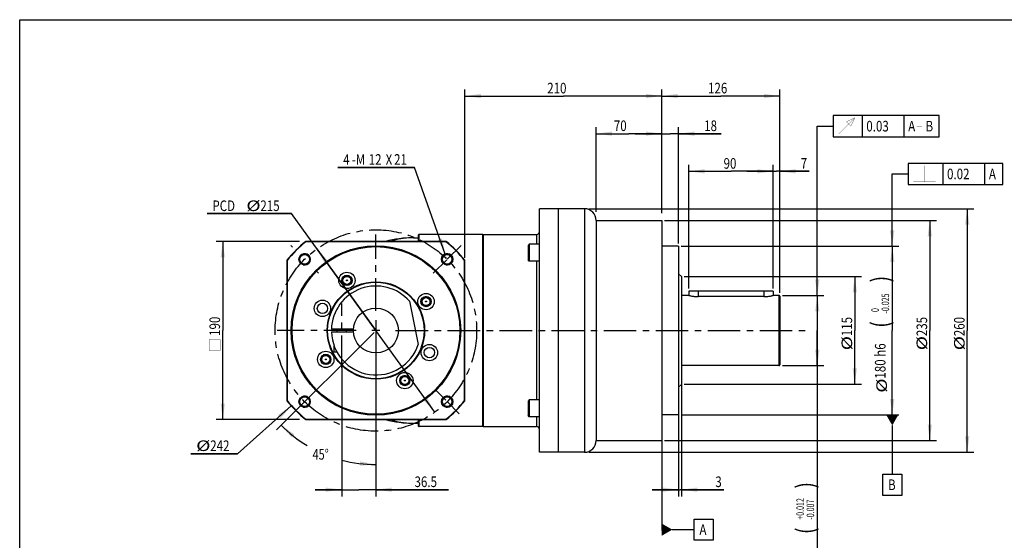
# Model space of a CAD drawing. Units: millimetres. Extents: x 20 to 1662, y 20 to 1169.
# Drawn here: x 20 to 1071, y 613 to 1169 of the extents above; entities that cross this region are included whole.
import ezdxf

# ---------------------------------------------------------------- set-up
doc = ezdxf.new("R2010")
doc.units = ezdxf.units.MM
doc.header["$LTSCALE"] = 92.51
doc.linetypes.add('CENTER', pattern=[0.6, 0.375, -0.075, 0.075, -0.075])
doc.linetypes.add('HIDDEN', pattern=[0.2, 0.1, -0.1])
doc.layers.get('0').update_dxf_attribs({"linetype": 'CONTINUOUS'})
for name, color, linetype in [('01__ASM_ALL_DTM_PLN', 7, 'CONTINUOUS'), ('02___PRT_ALL_AXES', 7, 'CONTINUOUS'), ('7_ALL_FEATURES', 7, 'CONTINUOUS')]:
    doc.layers.add(name, color=color, linetype=linetype)
doc.styles.get("Standard").update_dxf_attribs({"font": 'txt', "width": 0.8})
doc.styles.add('TEXTSTYLE_1', font='txt', dxfattribs={"width": 0.7})
doc.dimstyles.new('DIMSTYLE_1', dxfattribs={"dimtxt": 11.312, "dimasz": 16.968, "dimexe": 0.18, "dimexo": 0.0625, "dimgap": 0.09, "dimtad": 1, "dimdec": 3, "dimdsep": 46, "dimtxsty": 'STANDARD', "dimblk": '_FILLED', "dimblk1": '_FILLED', "dimblk2": '_FILLED', "dimcen": 0.09, "dimadec": 0, "dimazin": 0, "dimtp": 0.001, "dimtm": 0.001, "dimtfac": 1, "dimtdec": 3, "dimtofl": 0, "dimtmove": 0, "dimatfit": 3, "dimldrblk": '_FILLED', "dimfxl": 1, "dimtolj": 1, "dimarcsym": 0})
doc.dimstyles.new('DIMSTYLE_13', dxfattribs={"dimtxt": 11.312, "dimasz": 16.968, "dimexe": 0.18, "dimexo": 0.0625, "dimgap": 0.09, "dimtad": 0, "dimtih": 1, "dimtoh": 1, "dimdec": 1, "dimdsep": 46, "dimtxsty": 'STANDARD', "dimblk": '_FILLED', "dimblk1": '_FILLED', "dimblk2": '_FILLED', "dimcen": 0.09, "dimadec": 0, "dimazin": 0, "dimtp": 0.2, "dimtm": 0.2, "dimtfac": 1, "dimtdec": 1, "dimtofl": 0, "dimtmove": 0, "dimatfit": 3, "dimldrblk": '_FILLED', "dimfxl": 1, "dimtolj": 1, "dimarcsym": 0})
doc.dimstyles.new('DIMSTYLE_2', dxfattribs={"dimtxt": 11.312, "dimasz": 16.968, "dimexe": 0.18, "dimexo": 0.0625, "dimgap": 0.09, "dimtad": 1, "dimdec": 3, "dimdsep": 46, "dimtxsty": 'STANDARD', "dimblk": '_FILLED', "dimblk1": '_FILLED', "dimblk2": '_FILLED', "dimcen": 0.09, "dimadec": 0, "dimazin": 0, "dimtol": 1, "dimtp": 0.012, "dimtm": 0.007, "dimtfac": 0.7, "dimtdec": 3, "dimtofl": 0, "dimtmove": 0, "dimatfit": 3, "dimldrblk": '_FILLED', "dimfxl": 1, "dimtolj": 1, "dimarcsym": 0})
doc.dimstyles.new('DIMSTYLE_3', dxfattribs={"dimtxt": 11.312, "dimasz": 16.968, "dimexe": 0.18, "dimexo": 0.0625, "dimgap": 0.09, "dimtad": 1, "dimdec": 3, "dimdsep": 46, "dimtxsty": 'STANDARD', "dimblk": '_FILLED', "dimblk1": '_FILLED', "dimblk2": '_FILLED', "dimcen": 0.09, "dimadec": 0, "dimazin": 0, "dimtp": 0.15, "dimtm": 0.15, "dimtfac": 1, "dimtdec": 3, "dimtofl": 0, "dimtmove": 0, "dimatfit": 3, "dimldrblk": '_FILLED', "dimfxl": 1, "dimtolj": 1, "dimarcsym": 0})
doc.dimstyles.new('DIMSTYLE_4', dxfattribs={"dimtxt": 11.312, "dimasz": 16.968, "dimexe": 0.18, "dimexo": 0.0625, "dimgap": 0.09, "dimtad": 1, "dimdec": 3, "dimdsep": 46, "dimtxsty": 'STANDARD', "dimblk": '_FILLED', "dimblk1": '_FILLED', "dimblk2": '_FILLED', "dimcen": 0.09, "dimadec": 0, "dimazin": 0, "dimtol": 1, "dimtm": 0.025, "dimtfac": 0.7, "dimtdec": 3, "dimtofl": 0, "dimtmove": 0, "dimatfit": 3, "dimldrblk": '_FILLED', "dimfxl": 1, "dimtolj": 1, "dimarcsym": 0})
doc.dimstyles.new('DIMSTYLE_5', dxfattribs={"dimtxt": 11.312, "dimasz": 16.968, "dimexe": 0.18, "dimexo": 0.0625, "dimgap": 0.09, "dimtad": 1, "dimdec": 3, "dimdsep": 46, "dimtxsty": 'STANDARD', "dimblk": '_FILLED', "dimblk1": '_FILLED', "dimblk2": '_FILLED', "dimcen": 0.09, "dimadec": 0, "dimazin": 0, "dimtp": 0.2, "dimtm": 0.2, "dimtfac": 1, "dimtdec": 3, "dimtofl": 0, "dimtmove": 0, "dimatfit": 3, "dimldrblk": '_FILLED', "dimfxl": 1, "dimtolj": 1, "dimarcsym": 0})
doc.dimstyles.new('DIMSTYLE_6', dxfattribs={"dimtxt": 11.312, "dimasz": 16.968, "dimexe": 0.18, "dimexo": 0.0625, "dimgap": 0.09, "dimtad": 1, "dimdec": 3, "dimdsep": 46, "dimtxsty": 'STANDARD', "dimblk": '_FILLED', "dimblk1": '_FILLED', "dimblk2": '_FILLED', "dimcen": 0.09, "dimadec": 0, "dimazin": 0, "dimtp": 0.1, "dimtm": 0.1, "dimtfac": 1, "dimtdec": 3, "dimtofl": 0, "dimtmove": 0, "dimatfit": 3, "dimldrblk": '_FILLED', "dimfxl": 1, "dimtolj": 1, "dimarcsym": 0})
doc.dimstyles.new('DIMSTYLE_7', dxfattribs={"dimtxt": 11.312, "dimasz": 16.968, "dimexe": 0.18, "dimexo": 0.0625, "dimgap": 0.09, "dimtad": 1, "dimdec": 3, "dimdsep": 46, "dimtxsty": 'STANDARD', "dimblk": '_FILLED', "dimblk1": '_FILLED', "dimblk2": '_FILLED', "dimcen": 0.09, "dimadec": 0, "dimazin": 0, "dimtp": 0.05, "dimtm": 0.05, "dimtfac": 1, "dimtdec": 3, "dimtofl": 0, "dimtmove": 0, "dimatfit": 3, "dimldrblk": '_FILLED', "dimfxl": 1, "dimtolj": 1, "dimarcsym": 0})
doc.dimstyles.new('DIMSTYLE_9', dxfattribs={"dimtxt": 11.312, "dimasz": 16.968, "dimexe": 0.18, "dimexo": 0.0625, "dimgap": 0.09, "dimtad": 1, "dimtih": 1, "dimtoh": 1, "dimdec": 3, "dimdsep": 46, "dimtxsty": 'STANDARD', "dimblk": '_FILLED', "dimblk1": '_FILLED', "dimblk2": '_FILLED', "dimcen": 0.09, "dimadec": 0, "dimazin": 0, "dimtp": 0.1, "dimtm": 0.1, "dimtfac": 1, "dimtdec": 3, "dimtofl": 0, "dimtmove": 0, "dimatfit": 3, "dimldrblk": '_FILLED', "dimfxl": 1, "dimtolj": 1, "dimarcsym": 0})

# ---------------------------------------------------------------- blocks, each defined once
blk = doc.blocks.new('_FILLED')
at = {"color": 0, "linetype": 'BYBLOCK'}
blk.add_solid([(0, 0), (-1, 0.133), (-1, -0.133)], dxfattribs=at)
blk = doc.blocks.new('*D8')
at = {"color": 2, "linetype": 'CONTINUOUS'}
for p, q in [((495.1, 914.9), (495.1, 1094.6)), ((705.1, 970), (705.1, 1094.6)), ((495.1, 1087.5), (600.1, 1087.5)), ((705.1, 1087.5), (600.1, 1087.5))]:
    blk.add_line(p, q, dxfattribs=at)
at = {"color": 2, "linetype": 'CONTINUOUS', "xscale": 16.968, "yscale": 16.968, "zscale": 16.968, "rotation": 180}
blk.add_blockref('_FILLED', (495.1, 1087.5), dxfattribs=at)
at = {"color": 2, "linetype": 'CONTINUOUS', "xscale": 16.968, "yscale": 16.968, "zscale": 16.968}
blk.add_blockref('_FILLED', (705.1, 1087.5), dxfattribs=at)
at = {"color": 2, "linetype": 'CONTINUOUS', "width": 0.8}
blk.add_text('210', height=11.31, dxfattribs=at).set_placement((582.9, 1090.3))
blk = doc.blocks.new('*D9')
at = {"color": 2, "linetype": 'CONTINUOUS'}
for p, q in [((833.9, 874.7), (878.2, 874.7)), ((871.1, 874.7), (871.1, 837.2)), ((871.1, 799.7), (871.1, 837.2)), ((871.1, 837.2), (871.1, 559.6)), ((833.9, 799.7), (878.2, 799.7))]:
    blk.add_line(p, q, dxfattribs=at)
at = {"color": 2, "linetype": 'CONTINUOUS', "xscale": 16.968, "yscale": 16.968, "zscale": 16.968}
for p, rotation in [((871.1, 874.7), 90), ((871.1, 799.7), 270)]:
    blk.add_blockref('_FILLED', p, dxfattribs=dict(at, rotation=rotation))
at = {"color": 2, "linetype": 'CONTINUOUS'}
for s, height, width, p in [(')', 18.9, 0.8, (867.7, 668.4)), ('(', 18.9, 0.8, (867.7, 619.9)), ('75 j6', 11.31, 0.8, (863.9, 574.7)), ('%%c', 11.31, 1.333333, (865.4, 559.6))]:
    blk.add_text(s, height=height, rotation=90, dxfattribs=dict(at, width=width)).set_placement(p)
at = {"color": 2, "linetype": 'CONTINUOUS', "style": 'TEXTSTYLE_1', "width": 0.7}
for s, p in [('+0.012', (856.7, 635.1)), ('-0.007', (867.7, 635.1))]:
    blk.add_text(s, height=7.92, rotation=90, dxfattribs=at).set_placement(p)
blk = doc.blocks.new('*D10')
at = {"color": 2, "linetype": 'CONTINUOUS'}
for p, q in [((728.9, 894.7), (918.2, 894.7)), ((911.1, 894.7), (911.1, 837.2)), ((911.1, 779.7), (911.1, 837.2)), ((728.9, 779.7), (918.2, 779.7))]:
    blk.add_line(p, q, dxfattribs=at)
at = {"color": 2, "linetype": 'CONTINUOUS', "xscale": 16.968, "yscale": 16.968, "zscale": 16.968}
for p, rotation in [((911.1, 894.7), 90), ((911.1, 779.7), 270)]:
    blk.add_blockref('_FILLED', p, dxfattribs=dict(at, rotation=rotation))
at = {"color": 2, "linetype": 'CONTINUOUS'}
for s, width, p in [('115', 0.8, (908.3, 831.1)), ('%%c', 1.333333, (908.3, 816))]:
    blk.add_text(s, height=11.31, rotation=90, dxfattribs=dict(at, width=width)).set_placement(p)
blk = doc.blocks.new('*D11')
at = {"color": 2, "linetype": 'CONTINUOUS'}
for p, q in [((725.9, 927.2), (958.2, 927.2)), ((951.1, 927.2), (951.1, 837.2)), ((951.1, 747.2), (951.1, 837.2)), ((725.9, 747.2), (958.2, 747.2))]:
    blk.add_line(p, q, dxfattribs=at)
at = {"color": 2, "linetype": 'CONTINUOUS', "xscale": 16.968, "yscale": 16.968, "zscale": 16.968}
for p, rotation in [((951.1, 927.2), 90), ((951.1, 747.2), 270)]:
    blk.add_blockref('_FILLED', p, dxfattribs=dict(at, rotation=rotation))
at = {"color": 2, "linetype": 'CONTINUOUS'}
for s, height, width, p in [(')', 18.9, 0.8, (947.7, 888.5)), ('(', 18.9, 0.8, (947.7, 840.1)), ('180 h6', 11.31, 0.8, (943.9, 785.8)), ('%%c', 11.31, 1.333333, (945.4, 770.7))]:
    blk.add_text(s, height=height, rotation=90, dxfattribs=dict(at, width=width)).set_placement(p)
at = {"color": 2, "linetype": 'CONTINUOUS', "style": 'TEXTSTYLE_1', "width": 0.7}
for s, p in [('-0.025', (947.7, 855.2)), (' 0', (936.7, 855.2))]:
    blk.add_text(s, height=7.92, rotation=90, dxfattribs=at).set_placement(p)
blk = doc.blocks.new('*D12')
at = {"color": 2, "linetype": 'CONTINUOUS'}
for p, q in [((627.4, 967.2), (1038.2, 967.2)), ((1031.1, 967.2), (1031.1, 837.2)), ((1031.1, 707.2), (1031.1, 837.2)), ((627.4, 707.2), (1038.2, 707.2))]:
    blk.add_line(p, q, dxfattribs=at)
at = {"color": 2, "linetype": 'CONTINUOUS', "xscale": 16.968, "yscale": 16.968, "zscale": 16.968}
for p, rotation in [((1031.1, 967.2), 90), ((1031.1, 707.2), 270)]:
    blk.add_blockref('_FILLED', p, dxfattribs=dict(at, rotation=rotation))
at = {"color": 2, "linetype": 'CONTINUOUS'}
for s, width, p in [('260', 0.8, (1028.3, 831.1)), ('%%c', 1.333333, (1028.3, 816))]:
    blk.add_text(s, height=11.31, rotation=90, dxfattribs=dict(at, width=width)).set_placement(p)
blk = doc.blocks.new('*D13')
at = {"color": 2, "linetype": 'CONTINUOUS'}
for p, q in [((705.1, 970), (705.1, 1054.4)), ((723.1, 930), (723.1, 1054.4)), ((705.1, 1047.3), (676.8, 1047.3)), ((676.8, 1047.3), (714.1, 1047.3)), ((768.5, 1047.3), (714.1, 1047.3)), ((723.1, 1047.3), (768.5, 1047.3))]:
    blk.add_line(p, q, dxfattribs=at)
at = {"color": 2, "linetype": 'CONTINUOUS', "xscale": 16.968, "yscale": 16.968, "zscale": 16.968}
blk.add_blockref('_FILLED', (705.1, 1047.3), dxfattribs=at)
at = {"color": 2, "linetype": 'CONTINUOUS', "xscale": 16.968, "yscale": 16.968, "zscale": 16.968, "rotation": 180}
blk.add_blockref('_FILLED', (723.1, 1047.3), dxfattribs=at)
at = {"color": 2, "linetype": 'CONTINUOUS', "width": 0.8}
blk.add_text('18', height=11.31, dxfattribs=at).set_placement((750.4, 1050.1))
blk = doc.blocks.new('*D14')
at = {"color": 2, "linetype": 'CONTINUOUS'}
for p, q in [((723.1, 891.8), (723.1, 660.1)), ((726.1, 871.9), (726.1, 660.1)), ((723.1, 667.2), (694.8, 667.2)), ((694.8, 667.2), (724.6, 667.2)), ((771.3, 667.2), (724.6, 667.2)), ((726.1, 667.2), (771.3, 667.2))]:
    blk.add_line(p, q, dxfattribs=at)
at = {"color": 2, "linetype": 'CONTINUOUS', "xscale": 16.968, "yscale": 16.968, "zscale": 16.968}
blk.add_blockref('_FILLED', (723.1, 667.2), dxfattribs=at)
at = {"color": 2, "linetype": 'CONTINUOUS', "xscale": 16.968, "yscale": 16.968, "zscale": 16.968, "rotation": 180}
blk.add_blockref('_FILLED', (726.1, 667.2), dxfattribs=at)
at = {"color": 2, "linetype": 'CONTINUOUS', "width": 0.8}
blk.add_text('3', height=11.3, dxfattribs=at).set_placement((762.3, 670))
blk = doc.blocks.new('*D15')
at = {"color": 2, "linetype": 'CONTINUOUS'}
for p, q in [((707.9, 954.7), (998.2, 954.7)), ((991.1, 954.7), (991.1, 837.2)), ((991.1, 719.7), (991.1, 837.2)), ((707.9, 719.7), (998.2, 719.7))]:
    blk.add_line(p, q, dxfattribs=at)
at = {"color": 2, "linetype": 'CONTINUOUS', "xscale": 16.968, "yscale": 16.968, "zscale": 16.968}
for p, rotation in [((991.1, 954.7), 90), ((991.1, 719.7), 270)]:
    blk.add_blockref('_FILLED', p, dxfattribs=dict(at, rotation=rotation))
at = {"color": 2, "linetype": 'CONTINUOUS'}
for s, width, p in [('235', 0.8, (988.3, 831.1)), ('%%c', 1.333333, (988.3, 816))]:
    blk.add_text(s, height=11.31, rotation=90, dxfattribs=dict(at, width=width)).set_placement(p)
blk = doc.blocks.new('*D16')
at = {"color": 2, "linetype": 'CONTINUOUS'}
for p, q in [((635.1, 963.7), (635.1, 1054.4)), ((705.1, 962.6), (705.1, 1054.4)), ((635.1, 1047.3), (670.1, 1047.3)), ((705.1, 1047.3), (670.1, 1047.3))]:
    blk.add_line(p, q, dxfattribs=at)
at = {"color": 2, "linetype": 'CONTINUOUS', "xscale": 16.968, "yscale": 16.968, "zscale": 16.968, "rotation": 180}
blk.add_blockref('_FILLED', (635.1, 1047.3), dxfattribs=at)
at = {"color": 2, "linetype": 'CONTINUOUS', "xscale": 16.968, "yscale": 16.968, "zscale": 16.968}
blk.add_blockref('_FILLED', (705.1, 1047.3), dxfattribs=at)
at = {"color": 2, "linetype": 'CONTINUOUS', "width": 0.8}
blk.add_text('70', height=11.31, dxfattribs=at).set_placement((654, 1050.1))
blk = doc.blocks.new('*D17')
at = {"color": 2, "linetype": 'CONTINUOUS'}
for p, q in [((705.1, 970), (705.1, 1094.6)), ((831.1, 877.5), (831.1, 1094.6)), ((705.1, 1087.5), (768.1, 1087.5)), ((831.1, 1087.5), (768.1, 1087.5))]:
    blk.add_line(p, q, dxfattribs=at)
at = {"color": 2, "linetype": 'CONTINUOUS', "xscale": 16.968, "yscale": 16.968, "zscale": 16.968, "rotation": 180}
blk.add_blockref('_FILLED', (705.1, 1087.5), dxfattribs=at)
at = {"color": 2, "linetype": 'CONTINUOUS', "xscale": 16.968, "yscale": 16.968, "zscale": 16.968}
blk.add_blockref('_FILLED', (831.1, 1087.5), dxfattribs=at)
at = {"color": 2, "linetype": 'CONTINUOUS', "width": 0.8}
blk.add_text('126', height=11.31, dxfattribs=at).set_placement((754.5, 1090.3))
blk = doc.blocks.new('*D22')
at = {"color": 2, "linetype": 'CONTINUOUS'}
for p, q in [((734.1, 882), (734.1, 1014.2)), ((824.1, 882), (824.1, 1014.2)), ((734.1, 1007.1), (779.1, 1007.1)), ((824.1, 1007.1), (779.1, 1007.1))]:
    blk.add_line(p, q, dxfattribs=at)
at = {"color": 2, "linetype": 'CONTINUOUS', "xscale": 16.968, "yscale": 16.968, "zscale": 16.968, "rotation": 180}
blk.add_blockref('_FILLED', (734.1, 1007.1), dxfattribs=at)
at = {"color": 2, "linetype": 'CONTINUOUS', "xscale": 16.968, "yscale": 16.968, "zscale": 16.968}
blk.add_blockref('_FILLED', (824.1, 1007.1), dxfattribs=at)
at = {"color": 2, "linetype": 'CONTINUOUS', "width": 0.8}
blk.add_text('90', height=11.31, dxfattribs=at).set_placement((771.1, 1009.9))
blk = doc.blocks.new('*D23')
at = {"color": 2, "linetype": 'CONTINUOUS'}
for p, q in [((824.1, 882), (824.1, 1014.2)), ((831.1, 882), (831.1, 1014.2)), ((824.1, 1007.1), (795.8, 1007.1)), ((795.8, 1007.1), (827.6, 1007.1)), ((862.5, 1007.1), (827.6, 1007.1)), ((831.1, 1007.1), (862.5, 1007.1))]:
    blk.add_line(p, q, dxfattribs=at)
at = {"color": 2, "linetype": 'CONTINUOUS', "xscale": 16.968, "yscale": 16.968, "zscale": 16.968}
blk.add_blockref('_FILLED', (824.1, 1007.1), dxfattribs=at)
at = {"color": 2, "linetype": 'CONTINUOUS', "xscale": 16.968, "yscale": 16.968, "zscale": 16.968, "rotation": 180}
blk.add_blockref('_FILLED', (831.1, 1007.1), dxfattribs=at)
at = {"color": 2, "linetype": 'CONTINUOUS', "width": 0.8}
blk.add_text('7', height=11.3, dxfattribs=at).set_placement((853.4, 1009.9))
blk = doc.blocks.new('*D25')
at = {"color": 2, "linetype": 'CONTINUOUS'}
for p, q in [((400.1, 848.1), (400.1, 660.1)), ((363.6, 804.1), (363.6, 660.1)), ((363.6, 667.2), (335.3, 667.2)), ((335.3, 667.2), (381.8, 667.2)), ((477.5, 667.2), (381.8, 667.2)), ((400.1, 667.2), (477.5, 667.2))]:
    blk.add_line(p, q, dxfattribs=at)
at = {"color": 2, "linetype": 'CONTINUOUS', "xscale": 16.968, "yscale": 16.968, "zscale": 16.968}
blk.add_blockref('_FILLED', (363.6, 667.2), dxfattribs=at)
at = {"color": 2, "linetype": 'CONTINUOUS', "xscale": 16.968, "yscale": 16.968, "zscale": 16.968, "rotation": 180}
blk.add_blockref('_FILLED', (400.1, 667.2), dxfattribs=at)
at = {"color": 2, "linetype": 'CONTINUOUS', "width": 0.8}
blk.add_text('36.5', height=11.31, dxfattribs=at).set_placement((441.3, 670))
blk = doc.blocks.new('*D26')
at = {"color": 2, "linetype": 'CONTINUOUS'}
for p, q in [((318.6, 932.2), (229.6, 932.2)), ((236.7, 932.2), (236.7, 837.2)), ((236.7, 742.2), (236.7, 837.2)), ((318.6, 742.2), (229.6, 742.2))]:
    blk.add_line(p, q, dxfattribs=at)
at = {"color": 2, "linetype": 'CONTINUOUS', "xscale": 16.968, "yscale": 16.968, "zscale": 16.968}
for p, rotation in [((236.7, 932.2), 90), ((236.7, 742.2), 270)]:
    blk.add_blockref('_FILLED', p, dxfattribs=dict(at, rotation=rotation))
at = {"color": 2, "linetype": 'CONTINUOUS', "width": 0.8}
blk.add_text('190', height=11.31, rotation=90, dxfattribs=at).set_placement((233.8, 831.4))
blk = doc.blocks.new('*D27')
at = {"color": 2, "linetype": 'CONTINUOUS'}
for p, q in [((309.8, 756.7), (252.5, 705.6)), ((252.5, 705.6), (202.6, 705.6)), ((202.6, 705.6), (252.5, 705.6))]:
    blk.add_line(p, q, dxfattribs=at)
at = {"color": 2, "linetype": 'CONTINUOUS', "xscale": 16.968, "yscale": 16.968, "zscale": 16.968, "rotation": 41.7086199138}
blk.add_blockref('_FILLED', (309.8, 756.7), dxfattribs=at)
at = {"color": 2, "linetype": 'CONTINUOUS'}
for s, width, p in [('%%c', 1.333333, (208.3, 708.5)), ('242', 0.8, (223.3, 708.5))]:
    blk.add_text(s, height=11.31, dxfattribs=dict(at, width=width)).set_placement(p)
blk = doc.blocks.new('*D30')
at = {"color": 2, "linetype": 'CONTINUOUS'}
for p, q in [((310, 961.9), (219.9, 961.9)), ((219.9, 961.9), (309.6, 961.9)), ((400.1, 837.2), (310, 961.9)), ((337.2, 924.3), (400.1, 837.2)), ((463, 750), (400.1, 837.2))]:
    blk.add_line(p, q, dxfattribs=at)
at = {"color": 2, "linetype": 'CONTINUOUS', "xscale": 16.968, "yscale": 16.968, "zscale": 16.968}
for p, rotation in [((337.2, 924.3), 125.8402323902), ((463, 750), 305.8402323902)]:
    blk.add_blockref('_FILLED', p, dxfattribs=dict(at, rotation=rotation))
at = {"color": 2, "linetype": 'CONTINUOUS'}
for s, width, p in [('PCD ', 0.8, (225.6, 964.7)), ('%%c', 1.333333, (261.8, 964.7)), ('215', 0.8, (276.8, 964.7))]:
    blk.add_text(s, height=11.31, dxfattribs=dict(at, width=width)).set_placement(p)
blk = doc.blocks.new('*D31')
at = {"color": 2, "linetype": 'CONTINUOUS'}
for p, q in [((398.1, 835.2), (293.9, 731)), ((400.1, 834.3), (400.1, 687))]:
    blk.add_line(p, q, dxfattribs=at)
for start, end in [(225, 239.215), (255.3124, 270)]:
    blk.add_arc((400.1, 837.2), 143.1, start, end, dxfattribs=at)
for points in [[(313.1, 726.4), (298.9, 736), (310.1, 723)], [(383, 692.8), (400.1, 694.1), (383.3, 697.4)]]:
    blk.add_solid(points, dxfattribs=at)
at = {"color": 2, "linetype": 'CONTINUOUS', "width": 0.755556}
blk.add_text('45%%d', height=11.31, dxfattribs=at).set_placement((332.5, 699.3))
blk = doc.blocks.new('*D32')
at = {"color": 2, "linetype": 'CONTINUOUS'}
for p, q in [((441.4, 1011.3), (359.6, 1011.3)), ((359.6, 1011.3), (441.4, 1011.3)), ((474.1, 918.8), (441.4, 1011.3))]:
    blk.add_line(p, q, dxfattribs=at)
at = {"color": 2, "linetype": 'CONTINUOUS', "xscale": 16.968, "yscale": 16.968, "zscale": 16.968, "rotation": 289.50360435}
blk.add_blockref('_FILLED', (474.1, 918.8), dxfattribs=at)
at = {"color": 2, "linetype": 'CONTINUOUS', "width": 0.8}
for s, height, p in [('4', 11.3, (365.2, 1014.1)), ('-M', 11.31, (374.3, 1014.1)), ('12', 11.31, (392.4, 1014.1)), ('X', 11.3, (410.5, 1014.1)), ('21', 11.31, (419.5, 1014.1))]:
    blk.add_text(s, height=height, dxfattribs=at).set_placement(p)

msp = doc.modelspace()

# ---------------------------------------------------------------- linework, layer by layer
at = {"color": 1, "linetype": 'CONTINUOUS'}
for p, q in [((20, 20), (20, 1169)), ((20, 1169), (1662, 1169))]:
    msp.add_line(p, q, dxfattribs=at)
at = {"color": 2, "linetype": 'CONTINUOUS'}
for p, q in [((1001.277, 1066.6336), (888.0627, 1066.6336)), ((888.0627, 1066.6336), (888.0627, 1044.0096)), ((919.1707, 1044.0096), (919.1707, 1066.6336)), ((963.8531, 1044.0096), (963.8531, 1066.6336)), ((1001.277, 1044.0096), (1001.277, 1066.6336)), ((871.0947, 874.6649), (871.0947, 1055.3216)), ((871.0947, 1055.3216), (888.0627, 1055.3216)), ((888.0627, 1044.0096), (1001.277, 1044.0096)), ((1068.928, 1015.592), (968.0627, 1015.592)), ((968.0627, 1015.592), (968.0627, 992.968)), ((1005.298, 992.968), (1005.298, 1015.592)), ((1049.9804, 992.968), (1049.9804, 1015.592)), ((1068.928, 992.968), (1068.928, 1015.592)), ((951.0947, 927.1649), (951.0947, 1004.28)), ((951.0947, 1004.28), (968.0627, 1004.28)), ((968.0627, 992.968), (1068.928, 992.968)), ((951.0947, 735.8529), (951.0947, 683.7963)), ((940.9139, 683.7963), (961.2755, 683.7963)), ((940.9139, 661.1723), (940.9139, 683.7963)), ((961.2755, 683.7963), (961.2755, 661.1723)), ((961.2755, 661.1723), (940.9139, 661.1723))]:
    msp.add_line(p, q, dxfattribs=at)
at = {"color": 7, "linetype": 'CONTINUOUS'}
for p, q in [((563.7947, 929.2499), (562.5947, 928.0499)), ((562.5947, 928.0499), (562.5947, 912.4499)), ((563.7947, 929.2499), (563.7947, 911.2499)), ((574.5947, 929.2499), (563.7947, 929.2499)), ((563.7947, 911.2499), (562.5947, 912.4499)), ((574.5947, 911.2499), (563.7947, 911.2499)), ((563.7947, 763.0798), (562.5947, 761.8798)), ((562.5947, 761.8798), (562.5947, 746.2798)), ((574.5947, 763.0798), (563.7947, 763.0798)), ((563.7947, 763.0798), (563.7947, 745.0798)), ((563.7947, 745.0798), (562.5947, 746.2798)), ((574.5947, 745.0798), (563.7947, 745.0798))]:
    msp.add_line(p, q, dxfattribs=at)
at = {"color": 2, "linetype": 'CONTINUOUS', "const_width": 0.3}
for points in [[(893.7186, 1046.8376), (911.158, 1064.2769), (906.916, 1055.3216), (902.2027, 1060.035), (911.158, 1064.2769)], [(977.1447, 1055.3216), (982.8007, 1055.3216)], [(985.502, 995.796), (985.502, 1013.2354)], [(973.7187, 995.796), (997.2854, 995.796)], [(233.8462, 815.8135), (233.8462, 827.5968), (222.0628, 827.5968), (222.0628, 815.8135), (233.8462, 815.8135)]]:
    msp.add_lwpolyline(points, dxfattribs=at)
at = {"color": 2, "linetype": 'CONTINUOUS'}
for centre, radius in [((324.0807, 913.1788), 6), ((476.1087, 913.1788), 6), ((369.2197, 890.6419), 5), ((453.5718, 868.0399), 5), ((346.6176, 806.2899), 5), ((430.9697, 783.6878), 5), ((324.0807, 761.1509), 6), ((476.1087, 761.1509), 6)]:
    msp.add_arc(centre, radius, 255, 195, dxfattribs=at)
for points in [[(948.8307, 944.1329), (951.0947, 927.1649), (953.3587, 944.1329)], [(868.8307, 891.6329), (871.0947, 874.6649), (873.3587, 891.6329)], [(944.5637, 747.1649), (957.6257, 747.1649), (951.0947, 735.8529)]]:
    msp.add_solid(points, dxfattribs=at)
at = {"layer": '01__ASM_ALL_DTM_PLN', "color": 2, "linetype": 'CONTINUOUS'}
for p, q in [((705.0947, 919.7909), (705.0947, 623.5141)), ((739.6691, 635.8612), (760.0307, 635.8612)), ((739.6691, 613.2372), (739.6691, 635.8612)), ((760.0307, 635.8612), (760.0307, 613.2372)), ((716.4067, 624.5492), (739.6691, 624.5492)), ((760.0307, 613.2372), (739.6691, 613.2372))]:
    msp.add_line(p, q, dxfattribs=at)
msp.add_solid([(705.0947, 631.0802), (705.0947, 618.0182), (716.4067, 624.5492)], dxfattribs=at)
at = {"layer": '02___PRT_ALL_AXES', "color": 7, "linetype": 'CONTINUOUS'}
for p, q in [((622.5947, 967.1649), (574.5947, 967.1649)), ((594.5947, 967.1649), (594.5947, 707.1649)), ((445.5947, 932.1649), (445.5947, 939.1648)), ((446.0947, 932.1649), (446.0947, 939.6649)), ((514.0947, 939.6649), (446.0947, 939.6649)), ((723.0947, 927.1649), (705.0947, 927.1649)), ((723.0947, 927.1649), (723.0947, 747.1649)), ((726.0947, 894.6649), (723.0947, 897.6649)), ((726.0947, 894.6649), (726.0947, 779.6649)), ((734.0947, 874.6649), (726.0947, 874.6649)), ((830.0947, 874.6649), (824.0947, 874.6649)), ((358.5947, 835.6649), (358.5947, 838.6649)), ((368.5947, 835.6649), (368.5947, 838.6649)), ((355.5947, 814.1649), (355.5947, 820.5054)), ((358.5345, 814.1649), (355.5955, 814.1649)), ((830.0947, 799.6649), (726.0947, 799.6649)), ((726.0947, 779.6649), (723.0947, 776.6649)), ((723.0947, 747.1649), (705.0947, 747.1649)), ((445.5947, 735.1649), (445.5947, 742.1649)), ((446.0947, 734.6649), (446.0947, 742.1649)), ((514.0947, 734.6649), (446.0947, 734.6649)), ((622.5947, 707.1649), (574.5947, 707.1649))]:
    msp.add_line(p, q, dxfattribs=at)
at = {"layer": '02___PRT_ALL_AXES', "color": 2, "linetype": 'CENTER'}
for p, q in [((400.0947, 858.1899), (400.0947, 939.5778)), ((309.2138, 928.0458), (311.1721, 926.0874)), ((490.9756, 928.0458), (476.1087, 913.1788)), ((461.2418, 898.3119), (475.6866, 912.7567)), ((338.9476, 898.3119), (336.9893, 900.2702)), ((363.5947, 797.1969), (363.5947, 866.1329)), ((379.0697, 837.1649), (294.6084, 837.1649)), ((421.1197, 837.1649), (859.0152, 837.1649)), ((400.0947, 816.1399), (400.0947, 734.6709)), ((309.2138, 746.284), (338.9476, 776.0178)), ((474.6167, 762.6428), (463.2001, 774.0595)), ((475.9791, 761.2804), (489.0173, 748.2423))]:
    msp.add_line(p, q, dxfattribs=at)
at = {"layer": '02___PRT_ALL_AXES', "color": 2, "linetype": 'CONTINUOUS'}
for p, q in [((400.0947, 841.3699), (400.0947, 832.9599)), ((404.2997, 837.1649), (395.8897, 837.1649))]:
    msp.add_line(p, q, dxfattribs=at)
at = {"layer": '02___PRT_ALL_AXES', "color": 2, "linetype": 'CENTER'}
msp.add_circle((400.0947, 837.1649), 107.5, dxfattribs=at)
at = {"layer": '02___PRT_ALL_AXES', "color": 7, "linetype": 'CONTINUOUS'}
for centre, radius in [((369.2197, 890.6419), 5.5), ((369.2197, 890.6419), 4.25), ((453.5718, 868.0399), 5.5), ((453.5718, 868.0399), 4.25), ((343.0451, 860.7956), 8.75), ((343.0451, 860.7956), 5.5), ((457.1443, 813.5342), 8.75), ((346.6176, 806.2899), 5.5), ((346.6176, 806.2899), 4.25), ((457.1443, 813.5342), 5.5), ((430.9697, 783.6878), 5.5), ((430.9697, 783.6878), 4.25)]:
    msp.add_circle(centre, radius, dxfattribs=at)
for centre, start, end in [((440.0947, 823.3447), 90.0003272, 105.283855), ((440.0947, 850.985), 254.7212654, 269.9996811)]:
    msp.add_arc(centre, 112.8202, start, end, dxfattribs=at)
for points, knots in [([(440.0947, 936.1649), (436.5047, 936.1645), (429.3172, 935.6644), (421.2492, 933.9665), (416.8138, 932.6243), (415.8213, 932.3031)], [0, 0, 0, 0, 0.436729863, 0.87316743, 1, 1, 1, 1]), ([(415.8273, 742.0247), (416.8361, 741.6982), (421.2925, 740.3517), (429.3599, 738.6607), (436.5281, 738.1652), (440.0947, 738.1649)], [0, 0, 0, 0, 0.128934746, 0.566011416, 1, 1, 1, 1])]:
    msp.add_open_spline(points, degree=3, knots=knots, dxfattribs=at)
at = {"layer": '7_ALL_FEATURES', "color": 7, "linetype": 'CONTINUOUS'}
for p, q in [((574.5947, 707.1659), (574.5947, 967.1638)), ((622.5947, 967.1649), (622.5947, 707.1649)), ((635.0947, 954.6649), (635.0947, 719.6649)), ((635.0947, 954.6649), (705.0947, 954.6649)), ((705.0947, 954.6649), (705.0947, 719.6649)), ((440.0947, 936.1649), (445.5947, 936.1649)), ((445.5947, 939.1537), (445.5947, 932.1649)), ((514.0947, 734.6649), (514.0947, 939.6649)), ((514.5947, 939.1649), (514.0947, 939.6649)), ((514.5947, 939.6649), (514.5947, 734.6649)), ((514.5947, 939.6649), (571.5947, 939.6649)), ((571.5947, 939.6649), (571.5947, 929.2499)), ((325.2936, 931.7649), (325.1547, 932.1649)), ((475.0347, 932.1649), (325.1547, 932.1649)), ((474.8958, 931.7649), (325.2936, 931.7649)), ((474.8958, 931.7649), (475.0347, 932.1649)), ((305.0947, 912.1048), (305.0947, 762.2249)), ((305.4947, 911.9659), (305.0947, 912.1048)), ((305.4947, 911.9659), (305.4947, 762.3638)), ((494.6947, 911.9659), (495.0947, 912.1048)), ((494.6947, 762.3638), (494.6947, 911.9659)), ((495.0947, 762.2249), (495.0947, 912.1048)), ((571.5947, 911.2499), (571.5947, 763.0798)), ((734.0947, 879.1649), (734.0947, 874.6649)), ((824.0931, 879.1649), (734.0962, 879.1649)), ((744.0947, 879.1649), (744.0947, 873.3069)), ((814.0947, 873.3069), (744.0947, 873.3069)), ((814.0947, 879.1649), (814.0947, 873.3069)), ((824.0947, 879.1649), (824.0947, 874.6649)), ((830.0947, 874.6649), (830.0947, 799.6649)), ((831.0947, 873.6649), (831.0947, 800.6649)), ((435.9016, 868.3757), (445.2244, 822.3472)), ((376.1416, 838.6649), (352.6184, 838.6649)), ((352.6184, 835.6649), (376.1416, 835.6649)), ((305.4947, 762.3638), (305.0947, 762.2249)), ((494.6947, 762.3638), (495.0947, 762.2249)), ((325.2936, 742.5649), (325.1547, 742.1649)), ((325.1547, 742.1649), (475.0347, 742.1649)), ((325.2936, 742.5649), (474.8958, 742.5649)), ((440.0947, 738.1649), (445.5947, 738.1649)), ((445.5947, 742.1649), (445.5947, 735.1749)), ((474.8958, 742.5649), (475.0347, 742.1649)), ((571.5947, 745.0798), (571.5947, 734.6649)), ((514.5947, 735.1649), (514.0947, 734.6649)), ((514.5947, 734.6649), (571.5947, 734.6649)), ((635.0947, 719.6649), (705.0947, 719.6649))]:
    msp.add_line(p, q, dxfattribs=at)
for centre, radius in [((400.0947, 837.1649), 90.5), ((400.0947, 837.1649), 90), ((400.0947, 837.1649), 89.5), ((324.0807, 913.1788), 6.05), ((324.0807, 913.1788), 5.15), ((476.1087, 913.1788), 6.05), ((476.1087, 913.1788), 5.15), ((369.2197, 890.6419), 8.75), ((400.0947, 837.1649), 52), ((400.0947, 837.1649), 51.5), ((453.5718, 868.0399), 8.75), ((400.0947, 837.1649), 24), ((346.6176, 806.2899), 8.75), ((430.9697, 783.6878), 8.75), ((324.0807, 761.1509), 6.05), ((476.1087, 761.1509), 6.05), ((324.0807, 761.1509), 5.15), ((476.1087, 761.1509), 5.15)]:
    msp.add_circle(centre, radius, dxfattribs=at)
at = {"layer": '7_ALL_FEATURES', "color": 2, "linetype": 'CENTER'}
for centre in [(369.2197, 890.6419), (453.5718, 868.0399), (346.6176, 806.2899)]:
    msp.add_circle(centre, 0.45, dxfattribs=at)
at = {"layer": '7_ALL_FEATURES', "color": 8, "linetype": 'HIDDEN'}
msp.add_circle((430.9697, 783.6878), 0.45, dxfattribs=at)
at = {"layer": '7_ALL_FEATURES', "color": 7, "linetype": 'CONTINUOUS'}
for centre, radius, start, end in [((622.5947, 954.6649), 12.5, 0, 90), ((446.0947, 939.1649), 0.5, 90, 180), ((571.5947, 942.6649), 3, 270, 359.9999995), ((400.0947, 837.1649), 121, 128.2678549, 141.7321451), ((400.0947, 837.1649), 120.6, 128.3337387, 141.6662613), ((400.0947, 837.1649), 120.6, 38.3337387, 51.6662613), ((400.0947, 837.1649), 121, 38.2678549, 51.7321451), ((400.0947, 837.1649), 47.5, 41.0768737, 178.1903587), ((830.0947, 873.6649), 1, 0, 90), ((400.0947, 837.1649), 47.5, 181.8096413, 341.8231263), ((830.0947, 800.6649), 1, 270, 360), ((400.0947, 837.1649), 121, 218.2678549, 231.7321451), ((400.0947, 837.1649), 120.6, 218.3337387, 231.6662613), ((400.0947, 837.1649), 120.6, 308.3337387, 321.6662613), ((400.0947, 837.1649), 121, 308.2678549, 321.7321451), ((446.0947, 735.1649), 0.5, 180, 270), ((571.5947, 731.6649), 3, 0.0000005, 90), ((622.5947, 719.6649), 12.5, 270, 360)]:
    msp.add_arc(centre, radius, start, end, dxfattribs=at)
for points, knots in [([(734.0947, 874.6649), (734.1767, 874.643), (734.5063, 874.5561), (735.2314, 874.3739), (736.4079, 874.1069), (737.9691, 873.8088), (739.8435, 873.5378), (741.9184, 873.3509), (743.3621, 873.3069), (744.0947, 873.3069)], [0, 0, 0, 0, 0.025167856, 0.101032308, 0.221649999, 0.382732868, 0.572108726, 0.782832042, 1, 1, 1, 1]), ([(814.0947, 873.3069), (814.8275, 873.3069), (816.2701, 873.3509), (818.3439, 873.5376), (820.2165, 873.8082), (821.7778, 874.1061), (822.9551, 874.3732), (823.6818, 874.5558), (824.0125, 874.6429), (824.0947, 874.6649)], [0, 0, 0, 0, 0.217229828, 0.427565147, 0.616935947, 0.777886094, 0.898622609, 0.974787935, 1, 1, 1, 1])]:
    msp.add_open_spline(points, degree=3, knots=knots, dxfattribs=at)

# ---------------------------------------------------------------- texts
at = {"color": 2, "linetype": 'CONTINUOUS', "width": 0.8}
for s, p in [('0.03', (923.4127, 1049.6656)), ('A', (968.0951, 1049.6656)), ('B', (986.5714, 1049.6656)), ('0.02', (1009.54, 998.624)), ('A', (1054.2224, 998.624)), ('B', (946.5699, 666.8283))]:
    msp.add_text(s, height=11.312, dxfattribs=at).set_placement(p)
at = {"layer": '01__ASM_ALL_DTM_PLN', "color": 2, "linetype": 'CONTINUOUS', "width": 0.8}
msp.add_text('A', height=11.312, dxfattribs=at).set_placement((745.3251, 618.8932))

# ---------------------------------------------------------------- dimensions: what is measured, and where the dimension line sits
at = {"color": 2, "linetype": 'CONTINUOUS'}
for base, p1, p2, angle, dimstyle, picture, middle in [((495.0947, 1087.5116), (705.0947, 969.9929), (495.0947, 914.9328), 180, 'DIMSTYLE_1', '*D8', (596.4469, 1095.9956)), ((635.0947, 1047.3096), (705.0947, 962.5521), (635.0947, 963.6623), 180, 'DIMSTYLE_3', '*D16', (663.0362, 1055.7936)), ((705.0947, 1047.3096), (723.0947, 929.9929), (705.0947, 969.9929), 180, 'DIMSTYLE_6', '*D13', (759.4436, 1055.7936)), ((824.0947, 1007.1077), (831.0947, 881.9929), (824.0947, 881.9929), 180, 'DIMSTYLE_6', '*D23', (857.9651, 1015.5917)), ((236.6742, 932.1649), (318.6369, 742.1649), (318.6369, 932.1649), 90, 'DIMSTYLE_5', '*D26', (228.1902, 844.9419)), ((723.0947, 667.1649), (726.0947, 871.8838), (723.0947, 891.8476), 180, 'DIMSTYLE_7', '*D14', (766.8124, 675.6489))]:
    dim = msp.add_linear_dim(base=base, p1=p1, p2=p2, angle=angle, dimstyle=dimstyle, dxfattribs=at)
    dim.commit()
    dim.dimension.update_dxf_attribs({"geometry": picture, "text_midpoint": middle, "dimtype": 160})
for base, p1, p2, dimstyle, picture, middle in [((831.0947, 1087.5116), (705.0947, 969.9929), (831.0947, 877.4929), 'DIMSTYLE_5', '*D17', (768.0947, 1095.9956)), ((824.0947, 1007.1077), (734.0947, 881.9929), (824.0947, 881.9929), 'DIMSTYLE_6', '*D22', (780.183, 1015.5917)), ((400.0947, 667.1649), (363.5947, 804.1313), (400.0947, 848.0869), 'DIMSTYLE_3', '*D25', (459.3805, 675.6489))]:
    dim = msp.add_linear_dim(base=base, p1=p1, p2=p2, dimstyle=dimstyle, dxfattribs=at)
    dim.commit()
    dim.dimension.update_dxf_attribs({"geometry": picture, "text_midpoint": middle, "dimtype": 160})
for p1, p2, text, picture, middle in [((474.1055, 918.8346), (478.1119, 907.5231), '&P164-M<>X&screw_dep1', '*D32', (401.4371, 1019.7492)), ((337.1505, 924.31), (463.0389, 750.0197), 'PCD <>', '*D30', (264.7708, 970.4032))]:
    dim = msp.add_diameter_dim_2p(p1=p1, p2=p2, text=text, dimstyle='DIMSTYLE_9', dxfattribs=at)
    dim.commit()
    dim.dimension.update_dxf_attribs({"geometry": picture, "text_midpoint": middle, "dimtype": 163})
for base, p1, p2, dimstyle, picture, middle in [((1031.0947, 967.1649), (627.3912, 707.1649), (627.3912, 967.1649), 'DIMSTYLE_5', '*D12', (1022.6107, 837.1649)), ((991.0947, 954.6649), (707.9227, 719.6649), (707.9227, 954.6649), 'DIMSTYLE_5', '*D15', (982.6107, 837.1649)), ((951.0947, 927.1649), (725.9227, 747.1649), (725.9227, 927.1649), 'DIMSTYLE_4', '*D11', (938.2273, 837.1649)), ((911.0947, 894.6649), (728.9227, 779.6649), (728.9227, 894.6649), 'DIMSTYLE_3', '*D10', (902.6107, 837.1649)), ((871.0947, 874.6649), (833.9227, 799.6649), (833.9227, 874.6649), 'DIMSTYLE_2', '*D9', (858.2273, 621.5597))]:
    dim = msp.add_linear_dim(base=base, p1=p1, p2=p2, angle=90, text='%%c<>', dimstyle=dimstyle, dxfattribs=at)
    dim.commit()
    dim.dimension.update_dxf_attribs({"geometry": picture, "text_midpoint": middle, "dimtype": 160})
dim = msp.add_diameter_dim_2p(p1=(309.7636, 756.6584), p2=(490.4258, 917.6713), dimstyle='DIMSTYLE_9', dxfattribs=at)
dim.commit()
dim.dimension.update_dxf_attribs({"geometry": '*D27', "text_midpoint": (229.3688, 714.1112), "dimtype": 163})
dim = msp.add_angular_dim_2l(base=(345.3411, 704.9781), line1=((400.0947, 834.3369), (400.0947, 687.0169)), line2=((293.9241, 730.9942), (398.095, 835.1652)), dimstyle='DIMSTYLE_13', dxfattribs=at)
dim.commit()
dim.dimension.update_dxf_attribs({"geometry": '*D31', "text_midpoint": (345.3411, 704.9781), "dimtype": 162})

doc.saveas('drawing.dxf')
